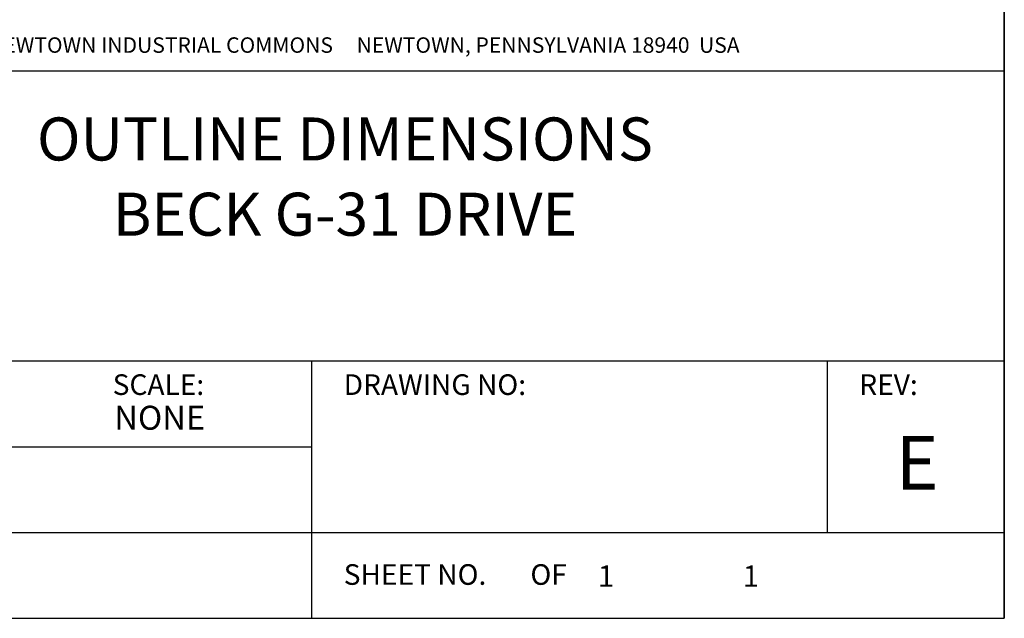
# Model space of a CAD drawing. Extents: x 1 to 67, y 1 to 43.5.
# Drawn here: x 59.4 to 67, y 1 to 5.6 of the extents above; entities that cross this region are included whole.
import ezdxf
from ezdxf.enums import TextEntityAlignment as Align

# ---------------------------------------------------------------- set-up
doc = ezdxf.new("R2010")
doc.units = 0
doc.header["$LTSCALE"] = 2
doc.header["$MEASUREMENT"] = 0
doc.layers.get('0').update_dxf_attribs({"linetype": 'CONTINUOUS'})
for name, color, linetype in [('001-HATCH-WHITE', 255, 'CONTINUOUS'), ('001-OBJECT-WHITE', 7, 'CONTINUOUS'), ('001-TITLE', 9, 'CONTINUOUS')]:
    doc.layers.add(name, color=color, linetype=linetype)
doc.styles.add('TECHNIC', font='te______.pfb', dxfattribs={"height": 0.187})
doc.styles.add('TECHNICLIGHT', font='tel_____.pfb', dxfattribs={"height": 0.187})
doc.styles.add('TITLEBLK$0$ROMANS', font='romans', dxfattribs={"height": 0.01})

# ---------------------------------------------------------------- blocks, each defined once
blk = doc.blocks.new('TITLEBLK', base_point=(8, 0.5))
at = {"color": 7}
for p, q in [((8, 3.1875), (8, 0.5)), ((3, 2.625), (8, 2.625)), ((3, 1.5), (8, 1.5)), ((5.3125, 1.5), (5.3125, 0.5)), ((7.3125, 1.5), (7.3125, 0.833)), ((3, 1.166), (5.3125, 1.166)), ((3, 0.833), (8, 0.833)), ((3, 0.5), (8, 0.5))]:
    blk.add_line(p, q, dxfattribs=at)
at = {"color": 80, "style": 'TITLEBLK$0$ROMANS'}
blk.add_text('NEWTOWN INDUSTRIAL COMMONS     ', height=0.06, dxfattribs=at).set_placement((5.4875, 2.725), align=Align.MIDDLE_RIGHT)
blk.add_text('NEWTOWN, PENNSYLVANIA 18940  USA', height=0.06, dxfattribs=at).set_placement((5.4875, 2.725), align=Align.MIDDLE_LEFT)
at = {"color": 90, "style": 'TITLEBLK$0$ROMANS'}
blk.add_text('SCALE:', height=0.08, dxfattribs=at).set_placement((4.7188, 1.367), align=Align.CENTER)
for s, p in [('DRAWING NO:', (5.4375, 1.367)), ('REV:', (7.4375, 1.367))]:
    blk.add_text(s, height=0.08, dxfattribs=at).set_placement(p)
blk.add_text('SHEET NO.       OF', height=0.08, dxfattribs=at).set_placement((5.4375, 0.67), align=Align.MIDDLE_LEFT)
blk = doc.blocks.new('ATTD')
at = {"color": 120, "style": 'TECHNIC'}
blk.add_attdef('DWGSIZE', text='', height=0.2, dxfattribs=at).set_placement((33.1265, 3.5), align=Align.TOP_CENTER)
at = {"color": 4, "flags": 1}
blk.add_attdef('DWGPARTS', (28.25, 3.333), '', height=0.083, dxfattribs=at)
at = {"color": 4, "style": 'TECHNICLIGHT'}
for tag, height, p in [('DWGDESC1', 0.167, (30.9375, 2.439)), ('DWGDESC2', 0.167, (30.9375, 2.147)), ('DWGDESC3', 0.167, (30.9375, 1.856)), ('DWGNUM', 0.208, (31.8125, 1.213)), ('DWGREV', 0.208, (33.1565, 1.203)), ('DWGNUM', 0.208, (22.5, 0.6059))]:
    blk.add_attdef(tag, text='', height=height, dxfattribs=at).set_placement(p, align=Align.TOP_CENTER)
at = {"color": 121, "style": 'TECHNICLIGHT'}
blk.add_attdef('DWGSCALE', text='', height=0.093, dxfattribs=at).set_placement((30.2188, 1.32), align=Align.TOP_CENTER)
for tag, p in [('DWGSHEET', (31.95, 0.648)), ('DWGSHEETS', (32.5121, 0.648))]:
    blk.add_attdef(tag, text='', height=0.083, dxfattribs=at).set_placement(p, align=Align.MIDDLE)

msp = doc.modelspace()

# ---------------------------------------------------------------- linework, layer by layer
at = {"layer": '001-TITLE'}
for p, q in [((66.995, 0.995), (66.995, 42.995)), ((42.995, 0.995), (66.995, 0.995))]:
    msp.add_line(p, q, dxfattribs=at)

# ---------------------------------------------------------------- block references
at = {"layer": '001-HATCH-WHITE'}
ref = msp.add_blockref('ATTD', (0.005, 0.005), dxfattribs=dict(at, xscale=2, yscale=2, zscale=2))
ref.add_attrib('DWGREV', 'E', dxfattribs={"layer": '0', "color": 4, "height": 0.416, "style": 'TECHNICLIGHT'}).set_placement((66.318, 2.411), align=Align.TOP_CENTER)
ref.add_attrib('DWGDESC1', 'OUTLINE DIMENSIONS', dxfattribs={"layer": '0', "color": 4, "height": 0.334, "style": 'TECHNICLIGHT'}).set_placement((61.88, 4.883), align=Align.TOP_CENTER)
ref.add_attrib('DWGDESC2', 'BECK G-31 DRIVE', dxfattribs={"layer": '0', "color": 4, "height": 0.334, "style": 'TECHNICLIGHT'}).set_placement((61.88, 4.299), align=Align.TOP_CENTER)
ref.add_attrib('DWGSCALE', 'NONE', dxfattribs={"layer": '0', "color": 121, "height": 0.186, "style": 'TECHNICLIGHT'}).set_placement((60.4425, 2.645), align=Align.TOP_CENTER)
ref.add_attrib('DWGSHEET', '1', dxfattribs={"layer": '0', "color": 121, "height": 0.166, "style": 'TECHNICLIGHT'}).set_placement((63.905088, 1.301), align=Align.MIDDLE)
ref.add_attrib('DWGSHEETS', '1', dxfattribs={"layer": '0', "color": 121, "height": 0.166, "style": 'TECHNICLIGHT'}).set_placement((65.029158, 1.301), align=Align.MIDDLE)
ref.add_attrib('DWGSIZE', 'D', dxfattribs={"layer": '0', "color": 120, "height": 0.4, "style": 'TECHNIC'}).set_placement((66.258, 7.005), align=Align.TOP_CENTER)
at = {"layer": '001-OBJECT-WHITE', "xscale": 2, "yscale": 2, "zscale": 2}
msp.add_blockref('TITLEBLK', (66.995, 0.995), dxfattribs=at)

doc.saveas('drawing.dxf')
